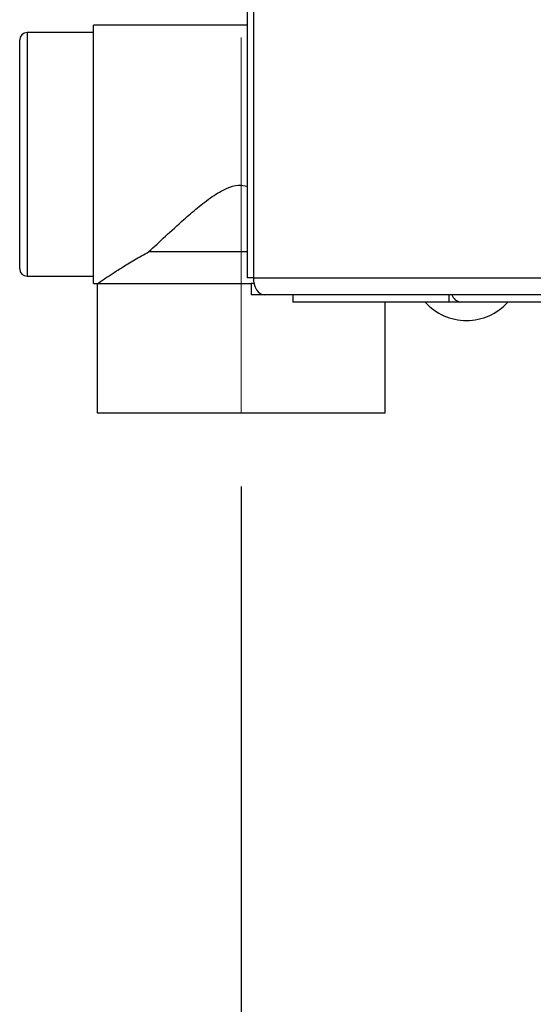
# Paper-space layout 'Blatt3' of a CAD drawing. Units: millimetres. Extents: x 0 to 4200, y 0 to 2970.
# Drawn here: x 747 to 816, y 1548 to 1681 of the extents above; entities that cross this region are included whole.
import ezdxf

# ---------------------------------------------------------------- set-up
doc = ezdxf.new("R2010")
doc.units = ezdxf.units.MM
doc.linetypes.add('SLD-Durchgehend', pattern=[0])
doc.linetypes.add('SLD-Punktstrich', pattern=[19.05, 15.24, -1.27, 1.27, -1.27])
doc.layers.add('SLD-0', color=7, linetype='SLD-Durchgehend', lineweight=30)
doc.styles.add('SLDTEXTSTYLE1', font='TXT', dxfattribs={"width": 0.605})
doc.dimstyles.new('SLDDIMSTYLE2', dxfattribs={"dimtxt": 35, "dimasz": 25, "dimexe": 0, "dimexo": 0.0625, "dimgap": 8.75, "dimtad": 1, "dimdec": 1, "dimrnd": 1e-09, "dimzin": 12, "dimdsep": 46, "dimtxsty": 'SLDTEXTSTYLE1', "dimsah": 1, "dimcen": 0.09, "dimadec": 0, "dimazin": 3, "dimtfac": 1, "dimtdec": 1, "dimtofl": 0, "dimtmove": 0, "dimatfit": 3, "dimfxl": 1, "dimfrac": 2, "dimtolj": 1, "dimtzin": 12, "dimarcsym": 0})

# ---------------------------------------------------------------- blocks, each defined once
blk = doc.blocks.new('_D_34')
at = {"ltscale": 10}
for p, q in [((776.56, 1617.95), (776.56, 1414.42)), ((848.56, 1545.5), (848.56, 1414.42)), ((776.56, 1424.42), (848.56, 1424.42))]:
    blk.add_line(p, q, dxfattribs=at)
for points in [[(776.56, 1424.42), (801.56, 1420.42), (801.56, 1428.42)], [(848.56, 1424.42), (823.56, 1428.42), (823.56, 1420.42)]]:
    blk.add_solid(points, dxfattribs=at)
at = {"ltscale": 10, "insert": (785.83, 1469.54), "char_height": 35, "attachment_point": 1, "style": 'SLDTEXTSTYLE1'}
blk.add_mtext('72', dxfattribs=at)

psp = doc.layouts.new('Blatt3')

# ---------------------------------------------------------------- linework, layer by layer
at = {"linetype": 'SLD-Punktstrich', "lineweight": 0, "ltscale": 10}
for p, q in [((776.56, 1649.75), (776.56, 1678.76)), ((776.56, 1645.42), (776.56, 1649.75)), ((776.56, 1627.95), (776.56, 1645.42))]:
    psp.add_line(p, q, dxfattribs=at)
at = {"layer": 'SLD-0', "ltscale": 10}
for p, q in [((777.38, 2439.62), (777.38, 1646.22)), ((778.2, 2439.62), (778.2, 1646.22)), ((756.56, 1679.42), (747.56, 1679.42)), ((747.56, 1679.42), (747.56, 1662.92)), ((777.38, 1680.42), (756.56, 1680.42)), ((756.56, 1645.42), (756.56, 1680.42)), ((746.56, 1662.92), (746.56, 1678.42)), ((746.56, 1647.42), (746.56, 1662.92)), ((747.56, 1662.92), (747.56, 1646.42)), ((764.07, 1649.75), (777.38, 1649.75)), ((747.56, 1646.42), (756.56, 1646.42)), ((778.2, 1646.22), (777.38, 1646.22)), ((778.2, 1646.22), (865.42, 1646.22)), ((756.56, 1645.42), (757.06, 1645.42)), ((757.06, 1645.42), (757.06, 1627.92)), ((757.06, 1645.42), (777.91, 1645.42)), ((777.91, 1645.42), (777.91, 1643.92)), ((778.29, 1645.42), (777.91, 1645.42)), ((779.68, 1643.92), (777.91, 1643.92)), ((866.49, 1643.92), (779.68, 1643.92)), ((783.56, 1643.92), (783.56, 1642.92)), ((804.69, 1643.92), (804.69, 1642.92)), ((804.69, 1642.92), (783.56, 1642.92)), ((796.06, 1627.92), (796.06, 1642.92)), ((806.26, 1642.92), (804.69, 1642.92)), ((806.26, 1642.92), (806.26, 1642.92)), ((806.28, 1642.92), (806.26, 1642.92)), ((872.9, 1642.92), (806.28, 1642.92)), ((757.06, 1627.92), (796.06, 1627.92))]:
    psp.add_line(p, q, dxfattribs=at)
at = {"layer": 'SLD-0', "ltscale": 10, "flags": 128}
psp.add_lwpolyline([(778.2, 1646.22), (778.23, 1645.77), (778.31, 1645.34), (778.45, 1644.94), (778.63, 1644.59), (778.85, 1644.31), (779.11, 1644.1), (779.39, 1643.96), (779.68, 1643.92)], dxfattribs=at)
at = {"layer": 'SLD-0', "ltscale": 100}
for centre, radius, start, end in [((747.56, 1678.42), 1, 90, 180), ((747.56, 1647.42), 1, 180, 270), ((806.46, 1644.38), 1.47, 198.323, 262.9778), ((807.06, 1647.94), 7.52, 221.8853, 318.1147)]:
    psp.add_arc(centre, radius, start, end, dxfattribs=at)
at = {"layer": 'SLD-0', "ltscale": 10}
for points, knots in [([(764.07, 1649.75), (764.79, 1650.43), (766.25, 1651.81), (768.5, 1653.86), (770.62, 1655.69), (772.54, 1657.19), (774.36, 1658.3), (776.04, 1658.85), (776.97, 1658.7), (777.38, 1658.63)], [0, 0, 0, 0, 0.2066704, 0.4182663, 0.5632371, 0.7096532, 0.8413253, 0.9305515, 1, 1, 1, 1]), ([(757.06, 1645.42), (757.09, 1645.43), (757.16, 1645.48), (757.85, 1645.95), (759.04, 1646.73), (760.39, 1647.6), (762.06, 1648.63), (763.39, 1649.37), (764.07, 1649.75)], [0, 0, 0, 0, 0.111493, 0.335601, 0.486757, 0.64224, 0.819366, 1, 1, 1, 1])]:
    psp.add_open_spline(points, degree=3, knots=knots, dxfattribs=at)

# ---------------------------------------------------------------- dimensions: what is measured, and where the dimension line sits
at = {"ltscale": 10}
dim = psp.add_linear_dim(base=(848.56, 1424.42), p1=(776.56, 1627.95), p2=(848.56, 1555.5), dimstyle='SLDDIMSTYLE2', dxfattribs=at)
dim.commit()
dim.dimension.update_dxf_attribs({"geometry": '_D_34', "text_midpoint": (812.56, 1424.42), "dimtype": 160})

doc.saveas('drawing.dxf')
